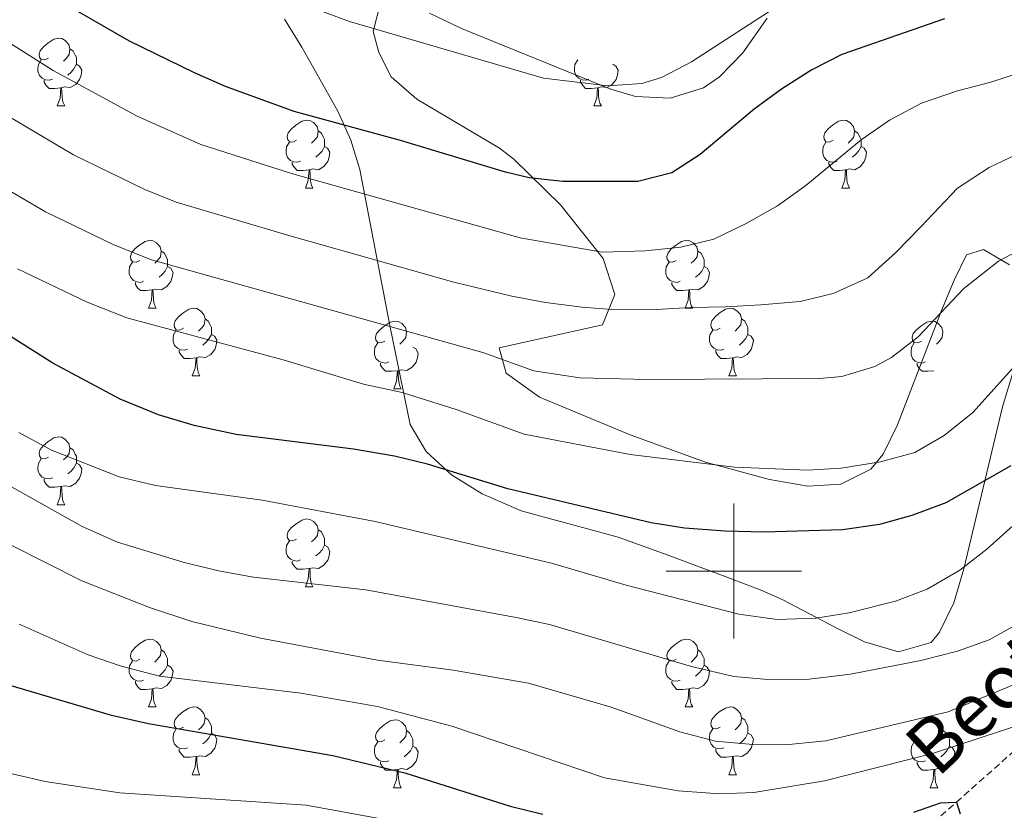
# Model space of a CAD drawing. Units: metres. Extents: x 654005 to 658526, y 4743642 to 4746712.
# Drawn here: x 655394 to 655540, y 4744965 to 4745082 of the extents above; entities that cross this region are included whole.
import ezdxf
from ezdxf.enums import TextEntityAlignment as Align

# ---------------------------------------------------------------- set-up
doc = ezdxf.new("R2010")
doc.units = ezdxf.units.M
doc.header["$MEASUREMENT"] = 0
doc.linetypes.add('TRAZOSX2', pattern=[1.5, 1, -0.5])
for name, color, linetype, lineweight in [('Level 11', 142, 'Continuous', 13), ('Level 35', 92, 'Continuous', 0), ('Level 36', 19, 'Continuous', 40), ('Level 4', 36, 'Continuous', 30), ('Level 43', 142, 'Continuous', 0), ('Level 5', 36, 'Continuous', 0), ('Level 63', 7, 'Continuous', 0)]:
    doc.layers.add(name, color=color, linetype=linetype, lineweight=lineweight)
doc.styles.add('Arial', font='ARIAL.TTF', dxfattribs={"height": 0.2})

msp = doc.modelspace()

# ---------------------------------------------------------------- linework, layer by layer
at = {"layer": 'Level 11', "color": 142, "linetype": 'TRAZOSX2', "lineweight": 13}
msp.add_polyline3d([(655262.18, 4744893.48, 710), (655285.52, 4744900.19, 715), (655298.73, 4744901.59, 717.16), (655314.51, 4744904.79, 720), (655325.43, 4744905.5, 722.5), (655338.04, 4744907.09, 725), (655375.17, 4744910.51, 735), (655396.83, 4744913.42, 740), (655418.97, 4744921.23, 745), (655442.49, 4744925.74, 750), (655458.08, 4744931.44, 755), (655483.67, 4744937.87, 760), (655503.25, 4744946.74, 765), (655520.52, 4744954.83, 770), (655532.91, 4744965.82, 775), (655547.11, 4744978.41, 780), (655559.49, 4744989.44, 785), (655570.87, 4745011.96, 790), (655578.28, 4745024.82, 795), (655587.24, 4745041.22, 800), (655594.03, 4745052.01, 805), (655602.43, 4745067.09, 810), (655608.93, 4745084.51, 815)], dxfattribs=at)
at = {"layer": 'Level 35', "color": 92, "linetype": 'Continuous', "lineweight": 0, "ltscale": 0.5}
for points in [[(655484.66, 4745020.15, 813.49), (655471.26, 4745025.72, 817.35), (655466.33, 4745029.29, 818.27), (655465.33, 4745033.03, 819.1), (655480.61, 4745036.44, 821.53), (655482.4, 4745040.92, 822.85), (655480.69, 4745046.24, 824.42), (655474.38, 4745054.17, 827.77), (655467.49, 4745060.93, 830.88), (655465.37, 4745062.56, 831.73), (655453.12, 4745069.83, 836.08), (655449.36, 4745073.1, 837.35), (655447.53, 4745076.69, 837.96), (655446.68, 4745079.81, 838.57), (655447.83, 4745084.27, 839.57)], [(655433.55, 4745081.65, 837.69), (655436.15, 4745077.51, 836.34), (655441.46, 4745068.03, 833.33)], [(655455.02, 4745082.51, 839.65), (655459.76, 4745080.25, 839.37), (655481.8, 4745071.27, 837.89), (655485.47, 4745070.22, 837.62), (655490.6, 4745069.95, 837.23), (655495.52, 4745071.49, 836.88), (655497.91, 4745073.12, 836.78), (655501.35, 4745076.67, 836.97), (655504.94, 4745081.79, 837.72)], [(655441.46, 4745068.03, 833.33), (655443.4, 4745063.72, 831.73), (655444.7, 4745059.38, 829.81), (655449.18, 4745036.1, 817.7), (655452.17, 4745021.69, 810.88), (655454.52, 4745017.69, 809.38), (655458.25, 4745014.25, 808.31), (655462.79, 4745011.42, 807.48), (655468.54, 4745008.92, 806.55), (655482.92, 4745005.04, 804.96), (655490.17, 4745002.41, 805.26), (655499.51, 4744998.91, 806.56), (655504.13, 4744997.12, 806.64), (655507.16, 4744995.81, 805.9), (655515.22, 4744991.57, 801), (655519.32, 4744989.53, 799.5), (655524.36, 4744988.07, 799.27), (655529.18, 4744989.44, 799.97), (655530.4, 4744990.99, 800.51), (655532.55, 4744995.29, 801.93), (655534, 4745000.32, 803.56), (655539.71, 4745024.28, 811.54), (655543.96, 4745038.26, 814.92)], [(655540.74, 4745045.31, 817.15), (655536.91, 4745047.57, 819.1), (655534.4, 4745046.77, 820.24), (655532.6, 4745043.03, 820.51), (655530.7, 4745038.53, 819.08), (655524.2, 4745021.62, 812.71), (655522.08, 4745017.28, 811.08), (655520.24, 4745015.07, 810), (655515.84, 4745012.85, 807.96), (655510.95, 4745012.55, 806.44), (655505.29, 4745013.54, 806.61), (655495.83, 4745016.09, 809.8), (655484.66, 4745020.15, 813.49)]]:
    msp.add_polyline3d(points, dxfattribs=at)
at = {"layer": 'Level 36', "color": 92, "linetype": 'Continuous', "lineweight": 0}
for points in [[(655398.67, 4745075.86), (655398.14, 4745075.6), (655397.61, 4745075.65), (655397.34, 4745076.02), (655397.29, 4745076.45), (655397.45, 4745076.97), (655397.93, 4745077.56), (655398.56, 4745078.09), (655399.46, 4745078.68), (655400.21, 4745078.84), (655400.63, 4745078.78), (655401.16, 4745078.47), (655401.69, 4745077.88), (655401.85, 4745077.24), (655401.74, 4745076.39), (655401.32, 4745075.86), (655400.9, 4745075.44)], [(655401.85, 4745077.24), (655402.33, 4745076.93), (655402.64, 4745076.29), (655402.8, 4745075.97), (655402.8, 4745075.39), (655402.8, 4745074.96), (655402.43, 4745074.27), (655402.01, 4745073.79), (655401.53, 4745073.37)], [(655399.25, 4745072.78), (655398.83, 4745072.62), (655398.24, 4745072.68), (655397.77, 4745072.89), (655397.34, 4745073.32), (655397.13, 4745073.9), (655397.13, 4745074.32), (655397.18, 4745074.91), (655397.61, 4745075.6)], [(655402.8, 4745074.96), (655403.26, 4745074.71), (655403.6, 4745074.1), (655403.49, 4745073.37), (655403.28, 4745072.73), (655402.7, 4745071.99), (655401.9, 4745071.51), (655401.05, 4745071.62), (655400.62, 4745071.49)], [(655478.58, 4745072.78), (655478.15, 4745072.62), (655477.57, 4745072.68), (655477.09, 4745072.89), (655476.67, 4745073.32), (655476.45, 4745073.9), (655476.45, 4745074.32), (655476.51, 4745074.91), (655476.93, 4745075.6)], [(655482.13, 4745074.96), (655482.58, 4745074.71), (655482.93, 4745074.1), (655482.82, 4745073.37), (655482.61, 4745072.73), (655482.02, 4745071.99), (655481.23, 4745071.51), (655480.38, 4745071.62), (655479.95, 4745071.49)], [(655400.51, 4745071.49), (655399.62, 4745071.4), (655398.78, 4745071.4), (655398.35, 4745071.83), (655398.03, 4745072.31), (655398.03, 4745072.62)], [(655399.97, 4745068.8), (655400.4, 4745069.96), (655400.51, 4745071.49), (655400.62, 4745071.49), (655400.66, 4745070.9), (655400.69, 4745070.22), (655400.76, 4745069.6), (655400.88, 4745069.2), (655401.09, 4745068.8)], [(655479.84, 4745071.49), (655478.95, 4745071.4), (655478.1, 4745071.4), (655477.68, 4745071.83), (655477.36, 4745072.31), (655477.36, 4745072.62)], [(655479.29, 4745068.8), (655479.73, 4745069.96), (655479.84, 4745071.49), (655479.95, 4745071.49), (655479.98, 4745070.9), (655480.02, 4745070.22), (655480.09, 4745069.6), (655480.2, 4745069.2), (655480.42, 4745068.8)], [(655399.97, 4745068.8), (655401.09, 4745068.8)], [(655479.29, 4745068.8), (655480.42, 4745068.8)], [(655435.36, 4745063.72), (655434.83, 4745063.46), (655434.3, 4745063.51), (655434.03, 4745063.88), (655433.98, 4745064.31), (655434.14, 4745064.83), (655434.62, 4745065.42), (655435.25, 4745065.95), (655436.15, 4745066.54), (655436.9, 4745066.7), (655437.32, 4745066.64), (655437.85, 4745066.33), (655438.38, 4745065.74), (655438.54, 4745065.1), (655438.43, 4745064.25), (655438.01, 4745063.72), (655437.59, 4745063.3)], [(655514.68, 4745063.72), (655514.15, 4745063.46), (655513.62, 4745063.51), (655513.36, 4745063.88), (655513.3, 4745064.31), (655513.46, 4745064.83), (655513.94, 4745065.42), (655514.58, 4745065.95), (655515.48, 4745066.54), (655516.22, 4745066.7), (655516.65, 4745066.64), (655517.18, 4745066.33), (655517.71, 4745065.74), (655517.87, 4745065.1), (655517.76, 4745064.25), (655517.33, 4745063.72), (655516.91, 4745063.3)], [(655438.54, 4745065.1), (655439.02, 4745064.79), (655439.33, 4745064.15), (655439.49, 4745063.83), (655439.49, 4745063.25), (655439.49, 4745062.82), (655439.12, 4745062.13), (655438.7, 4745061.65), (655438.22, 4745061.23)], [(655517.87, 4745065.1), (655518.34, 4745064.79), (655518.66, 4745064.15), (655518.82, 4745063.83), (655518.82, 4745063.25), (655518.82, 4745062.82), (655518.45, 4745062.13), (655518.03, 4745061.65), (655517.55, 4745061.23)], [(655435.94, 4745060.64), (655435.52, 4745060.48), (655434.93, 4745060.54), (655434.46, 4745060.75), (655434.03, 4745061.18), (655433.82, 4745061.76), (655433.82, 4745062.18), (655433.87, 4745062.77), (655434.3, 4745063.46)], [(655439.49, 4745062.82), (655439.95, 4745062.57), (655440.29, 4745061.96), (655440.18, 4745061.23), (655439.97, 4745060.59), (655439.39, 4745059.85), (655438.59, 4745059.37), (655437.74, 4745059.48), (655437.31, 4745059.35)], [(655515.27, 4745060.64), (655514.84, 4745060.48), (655514.26, 4745060.54), (655513.78, 4745060.75), (655513.36, 4745061.18), (655513.14, 4745061.76), (655513.14, 4745062.18), (655513.2, 4745062.77), (655513.62, 4745063.46)], [(655518.82, 4745062.82), (655519.27, 4745062.57), (655519.62, 4745061.96), (655519.51, 4745061.23), (655519.3, 4745060.59), (655518.71, 4745059.85), (655517.92, 4745059.37), (655517.07, 4745059.48), (655516.64, 4745059.35)], [(655437.2, 4745059.35), (655436.31, 4745059.26), (655435.47, 4745059.26), (655435.04, 4745059.69), (655434.72, 4745060.17), (655434.72, 4745060.48)], [(655516.53, 4745059.35), (655515.64, 4745059.26), (655514.79, 4745059.26), (655514.37, 4745059.69), (655514.05, 4745060.17), (655514.05, 4745060.48)], [(655436.66, 4745056.66), (655437.09, 4745057.82), (655437.2, 4745059.35), (655437.31, 4745059.35), (655437.35, 4745058.76), (655437.38, 4745058.08), (655437.45, 4745057.46), (655437.57, 4745057.06), (655437.78, 4745056.66)], [(655515.98, 4745056.66), (655516.42, 4745057.82), (655516.53, 4745059.35), (655516.64, 4745059.35), (655516.67, 4745058.76), (655516.71, 4745058.08), (655516.78, 4745057.46), (655516.89, 4745057.06), (655517.11, 4745056.66)], [(655436.66, 4745056.66), (655437.78, 4745056.66)], [(655515.98, 4745056.66), (655517.11, 4745056.66)], [(655412.17, 4745045.95), (655411.64, 4745045.69), (655411.11, 4745045.74), (655410.84, 4745046.11), (655410.79, 4745046.54), (655410.95, 4745047.06), (655411.43, 4745047.65), (655412.06, 4745048.18), (655412.96, 4745048.77), (655413.71, 4745048.93), (655414.13, 4745048.87), (655414.66, 4745048.56), (655415.19, 4745047.97), (655415.35, 4745047.33), (655415.24, 4745046.48), (655414.82, 4745045.95), (655414.4, 4745045.53)], [(655491.5, 4745045.95), (655490.96, 4745045.69), (655490.44, 4745045.74), (655490.17, 4745046.11), (655490.12, 4745046.54), (655490.28, 4745047.06), (655490.76, 4745047.65), (655491.39, 4745048.18), (655492.29, 4745048.77), (655493.04, 4745048.93), (655493.46, 4745048.87), (655493.99, 4745048.56), (655494.52, 4745047.97), (655494.68, 4745047.33), (655494.57, 4745046.48), (655494.14, 4745045.95), (655493.72, 4745045.53)], [(655415.35, 4745047.33), (655415.83, 4745047.02), (655416.14, 4745046.38), (655416.3, 4745046.06), (655416.3, 4745045.48), (655416.3, 4745045.05), (655415.93, 4745044.36), (655415.51, 4745043.88), (655415.03, 4745043.46)], [(655494.68, 4745047.33), (655495.16, 4745047.02), (655495.47, 4745046.38), (655495.63, 4745046.06), (655495.63, 4745045.48), (655495.63, 4745045.05), (655495.26, 4745044.36), (655494.84, 4745043.88), (655494.36, 4745043.46)], [(655412.75, 4745042.87), (655412.33, 4745042.71), (655411.74, 4745042.77), (655411.27, 4745042.98), (655410.84, 4745043.41), (655410.63, 4745043.99), (655410.63, 4745044.41), (655410.68, 4745045), (655411.11, 4745045.69)], [(655492.08, 4745042.87), (655491.66, 4745042.71), (655491.07, 4745042.77), (655490.6, 4745042.98), (655490.17, 4745043.41), (655489.96, 4745043.99), (655489.96, 4745044.41), (655490.01, 4745045), (655490.44, 4745045.69)], [(655416.3, 4745045.05), (655416.76, 4745044.8), (655417.1, 4745044.19), (655416.99, 4745043.46), (655416.78, 4745042.82), (655416.2, 4745042.08), (655415.4, 4745041.6), (655414.55, 4745041.71), (655414.12, 4745041.58)], [(655495.63, 4745045.05), (655496.08, 4745044.8), (655496.43, 4745044.19), (655496.32, 4745043.46), (655496.11, 4745042.82), (655495.52, 4745042.08), (655494.73, 4745041.6), (655493.88, 4745041.71), (655493.45, 4745041.58)], [(655414.01, 4745041.58), (655413.12, 4745041.49), (655412.28, 4745041.49), (655411.85, 4745041.92), (655411.53, 4745042.4), (655411.53, 4745042.71)], [(655493.34, 4745041.58), (655492.45, 4745041.49), (655491.6, 4745041.49), (655491.18, 4745041.92), (655490.86, 4745042.4), (655490.86, 4745042.71)], [(655413.47, 4745038.89), (655413.9, 4745040.05), (655414.01, 4745041.58), (655414.12, 4745041.58), (655414.16, 4745040.99), (655414.19, 4745040.31), (655414.26, 4745039.69), (655414.38, 4745039.29), (655414.59, 4745038.89)], [(655492.8, 4745038.89), (655493.23, 4745040.05), (655493.34, 4745041.58), (655493.45, 4745041.58), (655493.48, 4745040.99), (655493.52, 4745040.31), (655493.59, 4745039.69), (655493.7, 4745039.29), (655493.92, 4745038.89)], [(655413.47, 4745038.89), (655414.59, 4745038.89)], [(655418.64, 4745035.92), (655418.11, 4745035.65), (655417.58, 4745035.71), (655417.32, 4745036.08), (655417.26, 4745036.5), (655417.42, 4745037.02), (655417.9, 4745037.62), (655418.54, 4745038.15), (655419.44, 4745038.73), (655420.18, 4745038.89), (655420.61, 4745038.84), (655421.14, 4745038.52), (655421.67, 4745037.94), (655421.83, 4745037.3), (655421.72, 4745036.45), (655421.29, 4745035.92), (655420.87, 4745035.49)], [(655492.8, 4745038.89), (655493.92, 4745038.89)], [(655497.97, 4745035.92), (655497.44, 4745035.65), (655496.91, 4745035.71), (655496.64, 4745036.08), (655496.59, 4745036.5), (655496.75, 4745037.02), (655497.23, 4745037.62), (655497.86, 4745038.15), (655498.76, 4745038.73), (655499.51, 4745038.89), (655499.93, 4745038.84), (655500.46, 4745038.52), (655500.99, 4745037.94), (655501.15, 4745037.3), (655501.04, 4745036.45), (655500.62, 4745035.92), (655500.2, 4745035.49)], [(655421.83, 4745037.3), (655422.3, 4745036.98), (655422.62, 4745036.34), (655422.78, 4745036.02), (655422.78, 4745035.44), (655422.78, 4745035.02), (655422.41, 4745034.33), (655421.99, 4745033.85), (655421.51, 4745033.43)], [(655448.42, 4745034.01), (655447.88, 4745033.75), (655447.36, 4745033.8), (655447.09, 4745034.17), (655447.04, 4745034.6), (655447.2, 4745035.12), (655447.68, 4745035.71), (655448.31, 4745036.24), (655449.21, 4745036.83), (655449.96, 4745036.99), (655450.38, 4745036.93), (655450.91, 4745036.62), (655451.44, 4745036.03), (655451.6, 4745035.39), (655451.49, 4745034.54), (655451.06, 4745034.01), (655450.64, 4745033.59)], [(655501.15, 4745037.3), (655501.63, 4745036.98), (655501.94, 4745036.34), (655502.1, 4745036.02), (655502.1, 4745035.44), (655502.1, 4745035.02), (655501.73, 4745034.33), (655501.31, 4745033.85), (655500.83, 4745033.43)], [(655527.74, 4745034.01), (655527.21, 4745033.75), (655526.68, 4745033.8), (655526.42, 4745034.17), (655526.36, 4745034.6), (655526.52, 4745035.12), (655527, 4745035.71), (655527.64, 4745036.24), (655528.54, 4745036.83), (655529.28, 4745036.99), (655529.71, 4745036.93), (655530.24, 4745036.62), (655530.77, 4745036.03), (655530.93, 4745035.39), (655530.82, 4745034.54), (655530.39, 4745034.01), (655529.97, 4745033.59)], [(655419.23, 4745032.84), (655418.8, 4745032.68), (655418.22, 4745032.74), (655417.74, 4745032.95), (655417.32, 4745033.37), (655417.1, 4745033.96), (655417.1, 4745034.38), (655417.16, 4745034.96), (655417.58, 4745035.65)], [(655422.78, 4745035.02), (655423.23, 4745034.77), (655423.58, 4745034.15), (655423.47, 4745033.43), (655423.26, 4745032.79), (655422.67, 4745032.05), (655421.88, 4745031.57), (655421.03, 4745031.67), (655420.6, 4745031.54)], [(655498.55, 4745032.84), (655498.13, 4745032.68), (655497.54, 4745032.74), (655497.07, 4745032.95), (655496.64, 4745033.37), (655496.43, 4745033.96), (655496.43, 4745034.38), (655496.48, 4745034.96), (655496.91, 4745035.65)], [(655502.1, 4745035.02), (655502.56, 4745034.77), (655502.9, 4745034.15), (655502.79, 4745033.43), (655502.58, 4745032.79), (655502, 4745032.05), (655501.2, 4745031.57), (655500.35, 4745031.67), (655499.92, 4745031.54)], [(655449, 4745030.93), (655448.58, 4745030.77), (655447.99, 4745030.83), (655447.52, 4745031.04), (655447.09, 4745031.47), (655446.88, 4745032.05), (655446.88, 4745032.47), (655446.93, 4745033.06), (655447.36, 4745033.75)], [(655528.33, 4745030.93), (655527.9, 4745030.77), (655527.32, 4745030.83), (655526.84, 4745031.04), (655526.42, 4745031.47), (655526.2, 4745032.05), (655526.2, 4745032.47), (655526.26, 4745033.06), (655526.68, 4745033.75)], [(655420.49, 4745031.54), (655419.6, 4745031.46), (655418.75, 4745031.46), (655418.33, 4745031.89), (655418.01, 4745032.36), (655418.01, 4745032.68)], [(655452.55, 4745033.11), (655453, 4745032.86), (655453.35, 4745032.25), (655453.24, 4745031.52), (655453.03, 4745030.88), (655452.44, 4745030.14), (655451.65, 4745029.66), (655450.8, 4745029.77), (655450.37, 4745029.64)], [(655499.81, 4745031.54), (655498.92, 4745031.46), (655498.08, 4745031.46), (655497.65, 4745031.89), (655497.33, 4745032.36), (655497.33, 4745032.68)], [(655419.94, 4745028.86), (655420.38, 4745030.02), (655420.49, 4745031.54), (655420.6, 4745031.54), (655420.63, 4745030.96), (655420.67, 4745030.27), (655420.74, 4745029.66), (655420.85, 4745029.26), (655421.07, 4745028.86)], [(655450.26, 4745029.64), (655449.37, 4745029.55), (655448.52, 4745029.55), (655448.1, 4745029.98), (655447.78, 4745030.46), (655447.78, 4745030.77)], [(655499.27, 4745028.86), (655499.7, 4745030.02), (655499.81, 4745031.54), (655499.92, 4745031.54), (655499.96, 4745030.96), (655499.99, 4745030.27), (655500.06, 4745029.66), (655500.18, 4745029.26), (655500.39, 4745028.86)], [(655529.59, 4745029.64), (655528.7, 4745029.55), (655527.85, 4745029.55), (655527.43, 4745029.98), (655527.11, 4745030.46), (655527.11, 4745030.77)], [(655449.72, 4745026.95), (655450.15, 4745028.11), (655450.26, 4745029.64), (655450.37, 4745029.64), (655450.4, 4745029.05), (655450.44, 4745028.37), (655450.51, 4745027.75), (655450.62, 4745027.35), (655450.84, 4745026.95)], [(655419.94, 4745028.86), (655421.07, 4745028.86)], [(655499.27, 4745028.86), (655500.39, 4745028.86)], [(655449.72, 4745026.95), (655450.84, 4745026.95)], [(655398.67, 4745016.87), (655398.14, 4745016.61), (655397.61, 4745016.66), (655397.34, 4745017.03), (655397.29, 4745017.46), (655397.45, 4745017.98), (655397.93, 4745018.57), (655398.56, 4745019.1), (655399.46, 4745019.69), (655400.21, 4745019.85), (655400.63, 4745019.79), (655401.16, 4745019.48), (655401.69, 4745018.89), (655401.85, 4745018.25), (655401.74, 4745017.4), (655401.32, 4745016.87), (655400.9, 4745016.45)], [(655401.85, 4745018.25), (655402.33, 4745017.94), (655402.64, 4745017.3), (655402.8, 4745016.98), (655402.8, 4745016.4), (655402.8, 4745015.97), (655402.43, 4745015.28), (655402.01, 4745014.8), (655401.53, 4745014.38)], [(655399.25, 4745013.79), (655398.83, 4745013.63), (655398.24, 4745013.69), (655397.77, 4745013.9), (655397.34, 4745014.33), (655397.13, 4745014.91), (655397.13, 4745015.33), (655397.18, 4745015.92), (655397.61, 4745016.61)], [(655402.8, 4745015.97), (655403.26, 4745015.72), (655403.6, 4745015.11), (655403.49, 4745014.38), (655403.28, 4745013.74), (655402.7, 4745013), (655401.9, 4745012.52), (655401.05, 4745012.63), (655400.62, 4745012.5)], [(655400.51, 4745012.5), (655399.62, 4745012.41), (655398.78, 4745012.41), (655398.35, 4745012.84), (655398.03, 4745013.32), (655398.03, 4745013.63)], [(655399.97, 4745009.81), (655400.4, 4745010.97), (655400.51, 4745012.5), (655400.62, 4745012.5), (655400.66, 4745011.91), (655400.69, 4745011.23), (655400.76, 4745010.61), (655400.88, 4745010.21), (655401.09, 4745009.81)], [(655399.97, 4745009.81), (655401.09, 4745009.81)], [(655435.36, 4745004.73), (655434.83, 4745004.47), (655434.3, 4745004.52), (655434.03, 4745004.89), (655433.98, 4745005.32), (655434.14, 4745005.84), (655434.62, 4745006.43), (655435.25, 4745006.96), (655436.15, 4745007.55), (655436.9, 4745007.71), (655437.32, 4745007.65), (655437.85, 4745007.34), (655438.38, 4745006.75), (655438.54, 4745006.11), (655438.43, 4745005.26), (655438.01, 4745004.73), (655437.59, 4745004.31)], [(655438.54, 4745006.11), (655439.02, 4745005.8), (655439.33, 4745005.16), (655439.49, 4745004.84), (655439.49, 4745004.26), (655439.49, 4745003.83), (655439.12, 4745003.14), (655438.7, 4745002.66), (655438.22, 4745002.24)], [(655435.94, 4745001.65), (655435.52, 4745001.49), (655434.93, 4745001.55), (655434.46, 4745001.76), (655434.03, 4745002.19), (655433.82, 4745002.77), (655433.82, 4745003.19), (655433.87, 4745003.78), (655434.3, 4745004.47)], [(655439.49, 4745003.83), (655439.95, 4745003.58), (655440.29, 4745002.97), (655440.18, 4745002.24), (655439.97, 4745001.6), (655439.39, 4745000.86), (655438.59, 4745000.38), (655437.74, 4745000.49), (655437.31, 4745000.36)], [(655437.2, 4745000.36), (655436.31, 4745000.27), (655435.47, 4745000.27), (655435.04, 4745000.7), (655434.72, 4745001.18), (655434.72, 4745001.49)], [(655436.66, 4744997.67), (655437.09, 4744998.83), (655437.2, 4745000.36), (655437.31, 4745000.36), (655437.35, 4744999.77), (655437.38, 4744999.09), (655437.45, 4744998.47), (655437.57, 4744998.07), (655437.78, 4744997.67)], [(655436.66, 4744997.67), (655437.78, 4744997.67)], [(655412.17, 4744986.96), (655411.64, 4744986.7), (655411.11, 4744986.75), (655410.84, 4744987.12), (655410.79, 4744987.55), (655410.95, 4744988.07), (655411.43, 4744988.66), (655412.06, 4744989.19), (655412.96, 4744989.78), (655413.71, 4744989.94), (655414.13, 4744989.88), (655414.66, 4744989.57), (655415.19, 4744988.98), (655415.35, 4744988.34), (655415.24, 4744987.49), (655414.82, 4744986.96), (655414.4, 4744986.54)], [(655491.49, 4744986.96), (655490.96, 4744986.7), (655490.43, 4744986.75), (655490.17, 4744987.12), (655490.11, 4744987.55), (655490.27, 4744988.07), (655490.75, 4744988.66), (655491.39, 4744989.19), (655492.29, 4744989.78), (655493.03, 4744989.94), (655493.46, 4744989.88), (655493.99, 4744989.57), (655494.52, 4744988.98), (655494.68, 4744988.34), (655494.57, 4744987.49), (655494.14, 4744986.96), (655493.72, 4744986.54)], [(655415.35, 4744988.34), (655415.83, 4744988.03), (655416.14, 4744987.39), (655416.3, 4744987.07), (655416.3, 4744986.49), (655416.3, 4744986.06), (655415.93, 4744985.37), (655415.51, 4744984.89), (655415.03, 4744984.47)], [(655494.68, 4744988.34), (655495.15, 4744988.03), (655495.47, 4744987.39), (655495.63, 4744987.07), (655495.63, 4744986.49), (655495.63, 4744986.06), (655495.26, 4744985.37), (655494.84, 4744984.89), (655494.36, 4744984.47)], [(655412.75, 4744983.88), (655412.33, 4744983.72), (655411.74, 4744983.78), (655411.27, 4744983.99), (655410.84, 4744984.42), (655410.63, 4744985), (655410.63, 4744985.42), (655410.68, 4744986.01), (655411.11, 4744986.7)], [(655416.3, 4744986.06), (655416.76, 4744985.81), (655417.1, 4744985.2), (655416.99, 4744984.47), (655416.78, 4744983.83), (655416.2, 4744983.09), (655415.4, 4744982.61), (655414.55, 4744982.72), (655414.12, 4744982.59)], [(655492.08, 4744983.88), (655491.65, 4744983.72), (655491.07, 4744983.78), (655490.59, 4744983.99), (655490.17, 4744984.42), (655489.95, 4744985), (655489.95, 4744985.42), (655490.01, 4744986.01), (655490.43, 4744986.7)], [(655495.63, 4744986.06), (655496.08, 4744985.81), (655496.43, 4744985.2), (655496.32, 4744984.47), (655496.11, 4744983.83), (655495.52, 4744983.09), (655494.73, 4744982.61), (655493.88, 4744982.72), (655493.45, 4744982.59)], [(655414.01, 4744982.59), (655413.12, 4744982.5), (655412.28, 4744982.5), (655411.85, 4744982.93), (655411.53, 4744983.41), (655411.53, 4744983.72)], [(655413.47, 4744979.9), (655413.9, 4744981.06), (655414.01, 4744982.59), (655414.12, 4744982.59), (655414.16, 4744982), (655414.19, 4744981.32), (655414.26, 4744980.7), (655414.38, 4744980.3), (655414.59, 4744979.9)], [(655493.34, 4744982.59), (655492.45, 4744982.5), (655491.6, 4744982.5), (655491.18, 4744982.93), (655490.86, 4744983.41), (655490.86, 4744983.72)], [(655492.79, 4744979.9), (655493.23, 4744981.06), (655493.34, 4744982.59), (655493.45, 4744982.59), (655493.48, 4744982), (655493.52, 4744981.32), (655493.59, 4744980.7), (655493.7, 4744980.3), (655493.92, 4744979.9)], [(655413.47, 4744979.9), (655414.59, 4744979.9)], [(655418.64, 4744976.93), (655418.11, 4744976.66), (655417.58, 4744976.72), (655417.32, 4744977.09), (655417.26, 4744977.51), (655417.42, 4744978.03), (655417.9, 4744978.63), (655418.54, 4744979.16), (655419.44, 4744979.74), (655420.18, 4744979.9), (655420.61, 4744979.85), (655421.14, 4744979.53), (655421.67, 4744978.95), (655421.83, 4744978.31), (655421.72, 4744977.46), (655421.29, 4744976.93), (655420.87, 4744976.5)], [(655492.79, 4744979.9), (655493.92, 4744979.9)], [(655497.97, 4744976.93), (655497.44, 4744976.66), (655496.91, 4744976.72), (655496.64, 4744977.09), (655496.59, 4744977.51), (655496.75, 4744978.03), (655497.23, 4744978.63), (655497.86, 4744979.16), (655498.76, 4744979.74), (655499.51, 4744979.9), (655499.93, 4744979.85), (655500.46, 4744979.53), (655500.99, 4744978.95), (655501.15, 4744978.31), (655501.04, 4744977.46), (655500.62, 4744976.93), (655500.2, 4744976.5)], [(655421.83, 4744978.31), (655422.3, 4744977.99), (655422.62, 4744977.35), (655422.78, 4744977.03), (655422.78, 4744976.45), (655422.78, 4744976.03), (655422.41, 4744975.34), (655421.99, 4744974.86), (655421.51, 4744974.44)], [(655501.15, 4744978.31), (655501.63, 4744977.99), (655501.94, 4744977.35), (655502.1, 4744977.03), (655502.1, 4744976.45), (655502.1, 4744976.03), (655501.73, 4744975.34), (655501.31, 4744974.86), (655500.83, 4744974.44)], [(655448.41, 4744975.02), (655447.88, 4744974.76), (655447.35, 4744974.81), (655447.09, 4744975.18), (655447.03, 4744975.61), (655447.19, 4744976.13), (655447.67, 4744976.72), (655448.31, 4744977.25), (655449.21, 4744977.84), (655449.95, 4744978), (655450.38, 4744977.94), (655450.91, 4744977.63), (655451.44, 4744977.04), (655451.6, 4744976.4), (655451.49, 4744975.55), (655451.06, 4744975.02), (655450.64, 4744974.6)], [(655527.74, 4744975.02), (655527.21, 4744974.76), (655526.68, 4744974.81), (655526.42, 4744975.18), (655526.36, 4744975.61), (655526.52, 4744976.13), (655527, 4744976.72), (655527.64, 4744977.25), (655528.54, 4744977.84), (655529.28, 4744978), (655529.7, 4744977.94), (655530.24, 4744977.63), (655530.76, 4744977.04), (655530.92, 4744976.4), (655530.82, 4744975.55), (655530.39, 4744975.02), (655529.97, 4744974.6)], [(655419.23, 4744973.85), (655418.8, 4744973.69), (655418.22, 4744973.75), (655417.74, 4744973.96), (655417.32, 4744974.38), (655417.1, 4744974.97), (655417.1, 4744975.39), (655417.16, 4744975.97), (655417.58, 4744976.66)], [(655422.78, 4744976.03), (655423.23, 4744975.78), (655423.58, 4744975.16), (655423.47, 4744974.44), (655423.26, 4744973.8), (655422.67, 4744973.06), (655421.88, 4744972.58), (655421.03, 4744972.68), (655420.6, 4744972.55)], [(655451.6, 4744976.4), (655452.07, 4744976.09), (655452.39, 4744975.45), (655452.55, 4744975.13), (655452.55, 4744974.55), (655452.55, 4744974.12), (655452.18, 4744973.43), (655451.76, 4744972.95), (655451.28, 4744972.53)], [(655498.55, 4744973.85), (655498.13, 4744973.69), (655497.54, 4744973.75), (655497.07, 4744973.96), (655496.64, 4744974.38), (655496.43, 4744974.97), (655496.43, 4744975.39), (655496.48, 4744975.97), (655496.91, 4744976.66)], [(655502.1, 4744976.03), (655502.56, 4744975.78), (655502.9, 4744975.16), (655502.79, 4744974.44), (655502.58, 4744973.8), (655502, 4744973.06), (655501.2, 4744972.58), (655500.35, 4744972.68), (655499.92, 4744972.55)], [(655530.92, 4744976.4), (655531.4, 4744976.09), (655531.72, 4744975.45), (655531.88, 4744975.13), (655531.88, 4744974.55), (655531.88, 4744974.12), (655531.5, 4744973.43), (655531.08, 4744972.95), (655530.6, 4744972.53)], [(655449, 4744971.94), (655448.57, 4744971.78), (655447.99, 4744971.84), (655447.51, 4744972.05), (655447.09, 4744972.48), (655446.87, 4744973.06), (655446.87, 4744973.48), (655446.93, 4744974.07), (655447.35, 4744974.76)], [(655452.55, 4744974.12), (655453, 4744973.87), (655453.35, 4744973.26), (655453.24, 4744972.53), (655453.03, 4744971.89), (655452.44, 4744971.15), (655451.65, 4744970.67), (655450.8, 4744970.78), (655450.37, 4744970.65)], [(655528.32, 4744971.94), (655527.9, 4744971.78), (655527.32, 4744971.84), (655526.84, 4744972.05), (655526.42, 4744972.48), (655526.2, 4744973.06), (655526.2, 4744973.48), (655526.26, 4744974.07), (655526.68, 4744974.76)], [(655531.88, 4744974.12), (655532.33, 4744973.87), (655532.68, 4744973.26), (655532.56, 4744972.53), (655532.36, 4744971.89), (655531.77, 4744971.15), (655530.98, 4744970.67), (655530.12, 4744970.78), (655529.7, 4744970.65)], [(655420.49, 4744972.55), (655419.6, 4744972.47), (655418.75, 4744972.47), (655418.33, 4744972.9), (655418.01, 4744973.37), (655418.01, 4744973.69)], [(655419.94, 4744969.87), (655420.38, 4744971.03), (655420.49, 4744972.55), (655420.6, 4744972.55), (655420.63, 4744971.97), (655420.67, 4744971.28), (655420.74, 4744970.67), (655420.85, 4744970.27), (655421.07, 4744969.87)], [(655499.81, 4744972.55), (655498.92, 4744972.47), (655498.08, 4744972.47), (655497.65, 4744972.9), (655497.33, 4744973.37), (655497.33, 4744973.69)], [(655499.27, 4744969.87), (655499.7, 4744971.03), (655499.81, 4744972.55), (655499.92, 4744972.55), (655499.96, 4744971.97), (655499.99, 4744971.28), (655500.06, 4744970.67), (655500.18, 4744970.27), (655500.39, 4744969.87)], [(655450.26, 4744970.65), (655449.37, 4744970.56), (655448.52, 4744970.56), (655448.1, 4744970.99), (655447.78, 4744971.47), (655447.78, 4744971.78)], [(655529.58, 4744970.65), (655528.7, 4744970.56), (655527.85, 4744970.56), (655527.42, 4744970.99), (655527.1, 4744971.47), (655527.1, 4744971.78)], [(655419.94, 4744969.87), (655421.07, 4744969.87)], [(655449.71, 4744967.96), (655450.15, 4744969.12), (655450.26, 4744970.65), (655450.37, 4744970.65), (655450.4, 4744970.06), (655450.44, 4744969.38), (655450.51, 4744968.76), (655450.62, 4744968.36), (655450.84, 4744967.96)], [(655499.27, 4744969.87), (655500.39, 4744969.87)], [(655529.04, 4744967.96), (655529.48, 4744969.12), (655529.58, 4744970.65), (655529.7, 4744970.65), (655529.73, 4744970.06), (655529.76, 4744969.38), (655529.84, 4744968.76), (655529.95, 4744968.36), (655530.16, 4744967.96)], [(655449.71, 4744967.96), (655450.84, 4744967.96)], [(655529.04, 4744967.96), (655530.16, 4744967.96)]]:
    msp.add_lwpolyline(points, dxfattribs=at)
at = {"layer": 'Level 4', "color": 36, "linetype": 'Continuous', "lineweight": 30}
for points in [[(655531.15, 4745081.67, 825), (655515.98, 4745076.41, 825), (655511.53, 4745074.12, 825), (655507.06, 4745071.28, 825), (655503.03, 4745068.32, 825), (655495.01, 4745061.63, 825), (655490.82, 4745058.91, 825), (655485.8, 4745057.64, 825), (655474.74, 4745057.61, 825), (655469.76, 4745058.19, 825), (655466.26, 4745059.03, 825), (655450.72, 4745063.71, 825), (655435.02, 4745067.96, 825), (655424.86, 4745071.67, 825), (655420.28, 4745073.68, 825), (655410.66, 4745078.36, 825), (655401.14, 4745083.84, 825)], [(655540.94, 4745015.57, 800), (655531.34, 4745010.12, 800), (655526.34, 4745008.23, 800), (655521.52, 4745006.91, 800), (655516.09, 4745006.12, 800), (655504.46, 4745005.77, 800), (655498.71, 4745005.91, 800), (655492.72, 4745006.34, 800), (655487.78, 4745007.12, 800), (655466.58, 4745012.16, 800), (655454.71, 4745015.81, 800), (655449.85, 4745017.01, 800), (655443.8, 4745018.04, 800), (655426.42, 4745020.19, 800), (655420.24, 4745021.52, 800), (655414.93, 4745023.09, 800), (655409.26, 4745025.41, 800), (655399.31, 4745030.74, 800), (655385.64, 4745039.36, 800)], [(655237.51, 4745003.81, 775), (655284.57, 4745009.17, 775), (655316.11, 4745014.63, 775), (655321.54, 4745015.15, 775), (655326.54, 4745015.12, 775), (655333.14, 4745014.37, 775), (655338.01, 4745013.23, 775), (655343.47, 4745011.31, 775), (655353.54, 4745006.46, 775), (655362.72, 4745001.27, 775), (655380.73, 4744989.26, 775), (655387.16, 4744985.45, 775), (655391.76, 4744983.46, 775), (655407.8, 4744978.72, 775), (655413.48, 4744977.47, 775), (655440.71, 4744972.74, 775), (655451.38, 4744970.14, 775), (655466.92, 4744965.24, 775), (655471.76, 4744964.02, 775)], [(655526.63, 4744964.32, 775), (655530.54, 4744965.73, 775), (655532.91, 4744965.82, 775), (655533.48, 4744964.11, 775)]]:
    msp.add_polyline3d(points, dxfattribs=at)
at = {"layer": 'Level 5', "color": 36, "linetype": 'Continuous', "lineweight": 0}
for points in [[(655545.23, 4745074.68, 820), (655538, 4745072.33, 820), (655533.09, 4745071.03, 820), (655527.76, 4745069.23, 820), (655523, 4745066.7, 820), (655518.85, 4745063.77, 820), (655514.91, 4745060.56, 820), (655510.66, 4745057.04, 820), (655506.45, 4745054.03, 820), (655501.83, 4745051.4, 820), (655497.07, 4745049.11, 820), (655492.19, 4745047.93, 820), (655486.94, 4745047.39, 820), (655480.56, 4745047.18, 820), (655468.41, 4745049.27, 820), (655434.61, 4745058.79, 820), (655421.21, 4745063.12, 820), (655411.77, 4745067.31, 820), (655399.38, 4745074.07, 820), (655378.61, 4745087.23, 820)], [(655435.06, 4745084.28, 830), (655443.19, 4745081.31, 830), (655471.86, 4745072.91, 830), (655481.4, 4745071.78, 830), (655486.4, 4745072.13, 830), (655489.3, 4745073.02, 830), (655493.77, 4745075.32, 830), (655509.1, 4745085.34, 830)], [(655542.94, 4745062.18, 815), (655537.78, 4745059.7, 815), (655533.06, 4745056.66, 815), (655527.66, 4745050.91, 815), (655523.98, 4745047.11, 815), (655519.81, 4745043.38, 815), (655514.67, 4745041.06, 815), (655509.79, 4745039.9, 815), (655504, 4745039.4, 815), (655498.81, 4745039.08, 815), (655493.59, 4745038.97, 815), (655488.58, 4745038.67, 815), (655482.6, 4745038.65, 815), (655477.58, 4745039.03, 815), (655472.16, 4745039.72, 815), (655467.18, 4745040.67, 815), (655458.6, 4745042.73, 815), (655434.2, 4745049.62, 815), (655417.56, 4745054.58, 815), (655412.93, 4745056.46, 815), (655402.37, 4745061.55, 815), (655373.4, 4745078.71, 815), (655362.93, 4745083.22, 815)], [(655545.93, 4745049.45, 810), (655539.15, 4745045.86, 810), (655534, 4745041.78, 810), (655527.25, 4745034.67, 810), (655523.34, 4745031.57, 810), (655520.84, 4745030.24, 810), (655515.99, 4745028.77, 810), (655512.67, 4745028.48, 810), (655487.25, 4745028.36, 810), (655477.26, 4745028.6, 810), (655470.45, 4745029.61, 810), (655462.91, 4745032.33, 810), (655413.91, 4745046.03, 810), (655408.36, 4745048.26, 810), (655398.22, 4745053.14, 810), (655372.31, 4745068.31, 810)], [(655542.97, 4745031.95, 805), (655535.32, 4745023.45, 805), (655531.1, 4745020.04, 805), (655526.77, 4745017.54, 805), (655521.68, 4745016.14, 805), (655515.88, 4745015.2, 805), (655510.89, 4745014.91, 805), (655500.1, 4745015.37, 805), (655484.67, 4745017.27, 805), (655469.02, 4745020.27, 805), (655458.97, 4745023.91, 805), (655450.95, 4745026.42, 805), (655445.27, 4745027.67, 805), (655433.37, 4745031.27, 805), (655410.26, 4745037.48, 805), (655404.38, 4745039.79, 805), (655394.08, 4745044.73, 805)], [(655512.13, 4744993.03, 795), (655506.43, 4744992.82, 795), (655500.73, 4744993.63, 795), (655484.09, 4744997.93, 795), (655473.06, 4745001.15, 795), (655446.98, 4745007.34, 795), (655430.25, 4745010.5, 795), (655414.52, 4745012.65, 795), (655409.13, 4745013.96, 795), (655399.13, 4745017.88, 795), (655394.29, 4745020.49, 795)], [(655537.76, 4744989.85, 790), (655533.05, 4744988.17, 790), (655527.63, 4744986.79, 790), (655517.26, 4744984.74, 790), (655511.12, 4744984.01, 790), (655505.01, 4744983.98, 790), (655500.03, 4744984.41, 790), (655493.73, 4744985.91, 790), (655472.74, 4744992.1, 790), (655467.82, 4744993.15, 790), (655445.61, 4744997.21, 790), (655428.99, 4744999.1, 790), (655424.07, 4744999.99, 790), (655418.76, 4745001.25, 790), (655408.86, 4745004.27, 790), (655403.65, 4745006.61, 790), (655392.88, 4745012.64, 790)], [(655547.08, 4745011.92, 795), (655537.41, 4745003.25, 795), (655533.42, 4745000.12, 795), (655528.57, 4744997.32, 795), (655523.9, 4744995.54, 795), (655517.08, 4744993.81, 795), (655512.13, 4744993.03, 795)], [(655387.74, 4745006.55, 785), (655403.59, 4744998.58, 785), (655413.61, 4744994.59, 785), (655419.86, 4744992.54, 785), (655430.04, 4744990.06, 785), (655447.32, 4744986.84, 785), (655458.5, 4744985.35, 785), (655469.63, 4744983.43, 785), (655481.86, 4744979.88, 785), (655492.02, 4744976.22, 785), (655497.3, 4744974.85, 785), (655502.28, 4744974.39, 785), (655507.64, 4744974.31, 785), (655513.63, 4744974.9, 785), (655531.68, 4744979.17, 785), (655542.29, 4744983.56, 785)], [(655239.34, 4744996.09, 770), (655274.91, 4744999.02, 770), (655282.55, 4745000.01, 770), (655293.98, 4745002.67, 770), (655309.74, 4745005.24, 770), (655315.64, 4745005.56, 770), (655321.74, 4745005.44, 770), (655327.41, 4745004.94, 770), (655332.34, 4745004.12, 770), (655338.49, 4745002.31, 770), (655343.92, 4745000.25, 770), (655373.56, 4744979.87, 770), (655383.34, 4744974.48, 770), (655393.33, 4744970.01, 770), (655398.2, 4744968.86, 770), (655409.22, 4744967.2, 770), (655436.79, 4744965.37, 770), (655448.13, 4744963.3, 770)], [(655543.19, 4744977.53, 780), (655529.37, 4744973.02, 780), (655513.4, 4744968.98, 780), (655502.94, 4744967.23, 780), (655497.94, 4744967.05, 780), (655491.77, 4744967.48, 780), (655480.87, 4744969.44, 780), (655458.32, 4744977.05, 780), (655447.3, 4744979.97, 780), (655436, 4744981.94, 780), (655415.11, 4744984.47, 780), (655409.26, 4744985.97, 780), (655404.55, 4744987.63, 780), (655394.35, 4744992.15, 780)], [(655542.89, 4744992.68, 790), (655537.76, 4744989.85, 790)]]:
    msp.add_polyline3d(points, dxfattribs=at)
at = {"layer": 'Level 63', "linetype": 'Continuous', "lineweight": 0}
for points in [[(655500, 4744990.01), (655500, 4745010.01)], [(655490, 4745000.01), (655510, 4745000.01)]]:
    msp.add_lwpolyline(points, dxfattribs=at)

# ---------------------------------------------------------------- texts
at = {"layer": 'Level 43', "color": 142, "linetype": 'Continuous', "lineweight": 0, "style": 'Arial'}
msp.add_text('Beotegia', height=8, rotation=43.0833, dxfattribs=at).set_placement((655531.8, 4744967.46, 776.15), align=Align.BOTTOM_LEFT)

doc.saveas('drawing.dxf')
